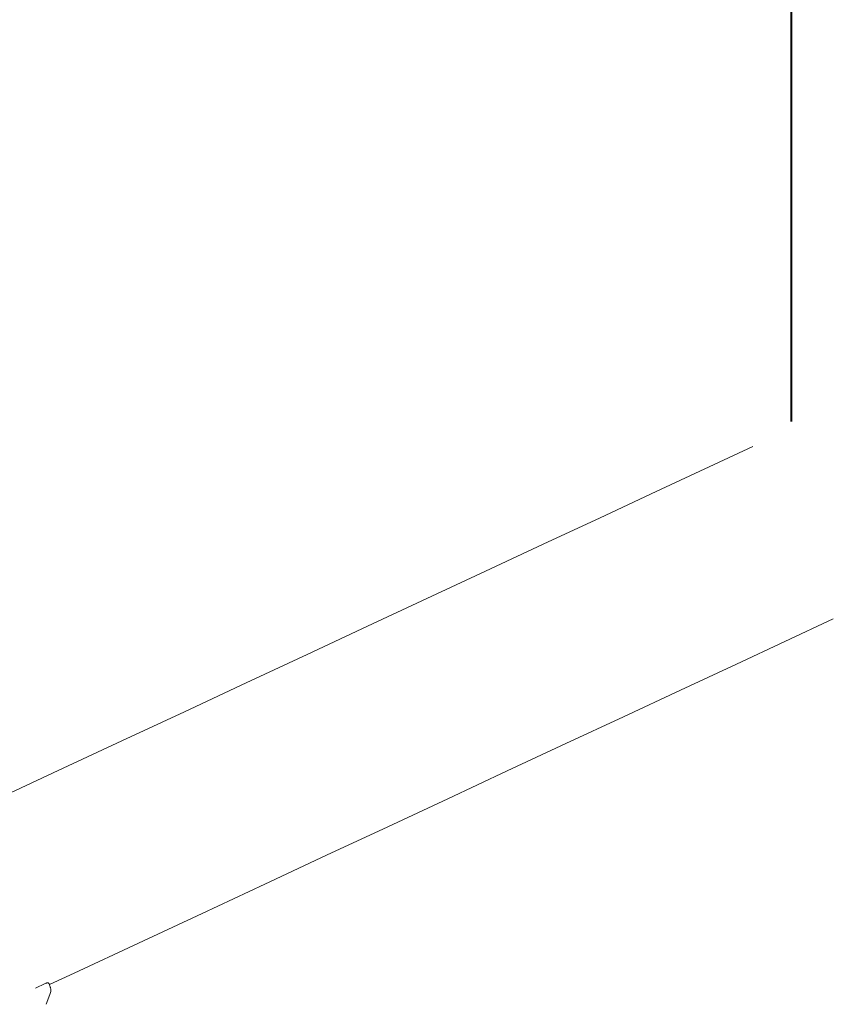
# Model space of a CAD drawing. Units: millimetres. Extents: x 0 to 59.4, y 0 to 42.1.
# Drawn here: x 27.8 to 28.3, y 28.8 to 29.4 of the extents above; entities that cross this region are included whole.
import ezdxf

# ---------------------------------------------------------------- set-up
doc = ezdxf.new("R2010")
doc.units = ezdxf.units.MM
doc.layers.add('LE_NORM', color=179, linetype='Continuous', lineweight=40)
doc.styles.add('SLDTEXTSTYLE0', font='TXT', dxfattribs={"width": 0.605})
doc.dimstyles.new('SLDDIMSTYLE0', dxfattribs={"dimtxt": 0.35, "dimasz": 0.3, "dimexe": 0, "dimexo": 0.0625, "dimgap": 0.0875, "dimtad": 1, "dimdec": 0, "dimlfac": 50, "dimrnd": 1e-09, "dimzin": 12, "dimdsep": 46, "dimtxsty": 'SLDTEXTSTYLE0', "dimsah": 1, "dimcen": 0.09, "dimadec": 0, "dimazin": 3, "dimtfac": 1, "dimtofl": 0, "dimtmove": 0, "dimatfit": 3, "dimfxl": 0, "dimfrac": 2, "dimtolj": 1, "dimtzin": 12, "dimarcsym": 0})

# ---------------------------------------------------------------- blocks, each defined once
blk = doc.blocks.new('_D_10')
at = {"layer": 'LE_NORM', "color": 7}
for p, q in [((8.67355, 29.05111), (8.67355, 38.30716)), ((28.31058, 29.12911), (28.31058, 38.30716)), ((28.31058, 38.2081), (8.67355, 38.2081))]:
    blk.add_line(p, q, dxfattribs=at)
for points in [[(8.67355, 38.2081), (8.97355, 38.1081), (8.97355, 38.3081)], [(28.31058, 38.2081), (28.01058, 38.3081), (28.01058, 38.1081)]]:
    blk.add_solid(points, dxfattribs=at)
at = {"layer": 'LE_NORM', "color": 7, "insert": (18.09102, 38.65927), "char_height": 0.35, "attachment_point": 1, "style": 'SLDTEXTSTYLE0'}
blk.add_mtext('982', dxfattribs=at)
blk = doc.blocks.new('_D_11')
at = {"layer": 'LE_NORM', "color": 7}
for p, q in [((19.59437, 32.25138), (32.06923, 32.25138)), ((31.97017, 32.25138), (31.97017, 21.92972)), ((24.68453, 21.92972), (32.06923, 21.92972))]:
    blk.add_line(p, q, dxfattribs=at)
for points in [[(31.97017, 32.25138), (31.87017, 31.95138), (32.07017, 31.95138)], [(31.97017, 21.92972), (32.07017, 22.22972), (31.87017, 22.22972)]]:
    blk.add_solid(points, dxfattribs=at)
at = {"layer": 'LE_NORM', "color": 7, "insert": (31.519, 26.68951), "char_height": 0.35, "attachment_point": 1, "rotation": 90, "style": 'SLDTEXTSTYLE0'}
blk.add_mtext('516', dxfattribs=at)
blk = doc.blocks.new('_D_18')
at = {"layer": 'LE_NORM'}
for p, q in [((5.59385, 29.05111), (5.59385, 39.18226)), ((31.39028, 29.12911), (31.39028, 39.18226)), ((5.59385, 39.0832), (31.39028, 39.0832))]:
    blk.add_line(p, q, dxfattribs=at)
for points in [[(5.59385, 39.0832), (5.89385, 38.9832), (5.89385, 39.1832)], [(31.39028, 39.0832), (31.09028, 39.1832), (31.09028, 38.9832)]]:
    blk.add_solid(points, dxfattribs=at)
at = {"layer": 'LE_NORM', "insert": (17.95734, 39.53438), "char_height": 0.35, "attachment_point": 1, "style": 'SLDTEXTSTYLE0'}
blk.add_mtext('1290', dxfattribs=at)
blk = doc.blocks.new('_D_19')
at = {"layer": 'LE_NORM'}
for p, q in [((19.54785, 35.3322), (33.48087, 35.53861)), ((33.38183, 35.53714), (33.62705, 18.98362)), ((24.73103, 18.85183), (33.7261, 18.98509))]:
    blk.add_line(p, q, dxfattribs=at)
for points in [[(33.38183, 35.53714), (33.28628, 35.23569), (33.48626, 35.23865)], [(33.62705, 18.98362), (33.7226, 19.28507), (33.52262, 19.2821)]]:
    blk.add_solid(points, dxfattribs=at)
at = {"layer": 'LE_NORM', "insert": (33.05925, 26.8527), "char_height": 0.35, "attachment_point": 1, "rotation": 90.84872, "style": 'SLDTEXTSTYLE0'}
blk.add_mtext('828', dxfattribs=at)

msp = doc.modelspace()

# ---------------------------------------------------------------- linework, layer by layer
at = {"color": 7, "linetype": 'Continuous', "lineweight": 15}
for p, q in [((28.28623, 29.11335), (28.22479, 29.0847)), ((28.27576, 28.9754), (28.3372, 29.00405)), ((27.83737, 28.7729), (27.8311, 28.76998)), ((27.83787, 28.75971), (27.84033, 28.76595))]:
    msp.add_line(p, q, dxfattribs=at)
at = {"color": 7, "linetype": 'Continuous', "lineweight": 15, "flags": 128}
for points in [[(28.22479, 29.0847), (28.18927, 29.06814), (28.1532, 29.05132), (28.11659, 29.03425), (28.07945, 29.01693), (28.04178, 28.99936), (28.00357, 28.98154), (27.96484, 28.96348), (27.9256, 28.94518), (27.88583, 28.92664), (27.84555, 28.90786), (27.80476, 28.88884), (27.76347, 28.86958), (27.72168, 28.8501), (27.6794, 28.83038), (27.63662, 28.81043), (27.59335, 28.79025), (27.5496, 28.76985), (27.50537, 28.74923), (27.46067, 28.72838), (27.41549, 28.70732), (27.36986, 28.68604), (27.32376, 28.66454)], [(27.8401, 28.77225), (27.85573, 28.77954), (27.89652, 28.79856), (27.9368, 28.81734), (27.97656, 28.83588), (28.01581, 28.85418), (28.05454, 28.87224), (28.09274, 28.89006), (28.13042, 28.90763), (28.16756, 28.92495), (28.20417, 28.94202), (28.24024, 28.95883), (28.27576, 28.9754)]]:
    msp.add_lwpolyline(points, dxfattribs=at)
at = {"color": 7, "linetype": 'Continuous', "lineweight": 15}
for points, knots in [([(27.83988, 28.77254), (27.83983, 28.77267), (27.83971, 28.77295), (27.83933, 28.77321), (27.83895, 28.77331), (27.83854, 28.77331), (27.83808, 28.77321), (27.8376, 28.77299), (27.83733, 28.77286)], [0, 0, 0, 0, 0.115131, 0.241691, 0.354784, 0.482256, 0.700903, 1, 1, 1, 1]), ([(27.84062, 28.77028), (27.84056, 28.77048), (27.84031, 28.77128), (27.84004, 28.77208), (27.83984, 28.77269)], [0, 0, 0, 0, 0.249951, 1, 1, 1, 1]), ([(27.84032, 28.76592), (27.84049, 28.76635), (27.84081, 28.76715), (27.84089, 28.76842), (27.84082, 28.76949), (27.84068, 28.77005), (27.84062, 28.77029)], [0, 0, 0, 0, 0.311448, 0.586453, 0.818869, 1, 1, 1, 1])]:
    msp.add_open_spline(points, degree=3, knots=knots, dxfattribs=at)

# ---------------------------------------------------------------- dimensions: what is measured, and where the dimension line sits
at = {"layer": 'LE_NORM'}
for base, p1, p2, angle, picture, middle in [((31.39028, 39.0832), (5.59385, 28.95205), (31.39028, 29.03005), 0, '_D_18', (18.49206, 39.0832)), ((33.62705, 18.98362), (19.4488, 35.33073), (24.63198, 18.85036), 270.84872, '_D_19', (33.50444, 27.26038))]:
    dim = msp.add_linear_dim(base=base, p1=p1, p2=p2, angle=angle, dimstyle='SLDDIMSTYLE0', dxfattribs=at)
    dim.commit()
    dim.dimension.update_dxf_attribs({"geometry": picture, "text_midpoint": middle, "dimtype": 160})
at = {"layer": 'LE_NORM', "color": 7}
dim = msp.add_linear_dim(base=(8.67355, 38.2081), p1=(28.31058, 29.03005), p2=(8.67355, 28.95205), dimstyle='SLDDIMSTYLE0', dxfattribs=at)
dim.commit()
dim.dimension.update_dxf_attribs({"geometry": '_D_10', "text_midpoint": (18.49206, 38.2081), "dimtype": 160})
dim = msp.add_linear_dim(base=(31.97017, 21.92972), p1=(19.49531, 32.25138), p2=(24.58547, 21.92972), angle=90, dimstyle='SLDDIMSTYLE0', dxfattribs=at)
dim.commit()
dim.dimension.update_dxf_attribs({"geometry": '_D_11', "text_midpoint": (31.97017, 27.09055), "dimtype": 160})

doc.saveas('drawing.dxf')
